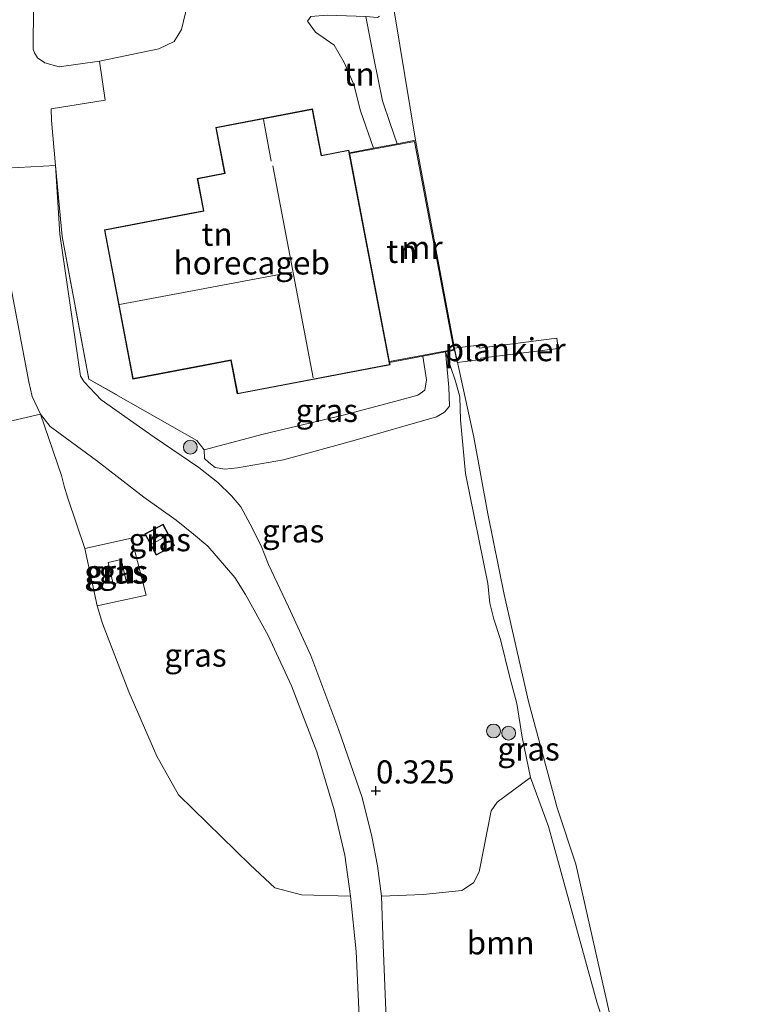
# Model space of a CAD drawing. Units: metres. Extents: x 185750 to 190006, y 499999 to 506251.
# Drawn here: x 186581 to 186659, y 502272 to 502379 of the extents above; entities that cross this region are included whole.
import ezdxf
from ezdxf.enums import TextEntityAlignment as Align

# ---------------------------------------------------------------- set-up
doc = ezdxf.new("R2010")
doc.units = ezdxf.units.M
doc.linetypes.add('IE-TERREINAFSCHEIDING', pattern=[10, 8, -2])
doc.layers.get('0').update_dxf_attribs({"lineweight": 25})
for name, color, linetype, lineweight in [('B-ME-AL-OVERIG-GV-B7', 7, 'BV-GELEIDERAIL', 18), ('B-ME-GR-BOOM-GV-B6', 93, 'Continuous', 18), ('B-ME-GR-BOOM-S-B1', 93, 'Continuous', 18), ('B-ME-GW-HOOGTEPUNT-S-B1', 10, 'Continuous', 25), ('B-ME-GW-KRUINLIJN-L-B1', 93, 'Continuous', 18), ('B-ME-GW-TEENLIJN-L-B1', 93, 'Continuous', 18), ('B-ME-IE-GRASLAND-GV-B6', 93, 'Continuous', 18), ('B-ME-IE-GRONDWERKLIJN-GROND_INGERICHT-GV-B6', 253, 'Continuous', 18), ('B-ME-IE-TERREINAFSCHEIDING-DOORGANG-L-B1', 8, 'IE-TERREINAFSCHEIDING-KUNSTMATIG-OPEN', 18), ('B-ME-IE-TERREINAFSCHEIDING-RASTERHEKWERK-L-B1', 8, 'IE-TERREINAFSCHEIDING', 18), ('B-ME-KG-KADASTRAAL-DAKRAND-L-B1', 13, 'Continuous', 18), ('B-ME-KG-KADASTRAAL-NOKLIJN-L-B1', 13, 'Continuous', 18), ('B-ME-MW-MUUR-GV-B6', 8, 'IE-TERREINAFSCHEIDING-KUNSTMATIG', 18), ('B-ME-OB-WATERLIJN-L-B1', 133, 'OB-WATERLIJN', 18), ('B-ME-OG-BEBOUWING-GV-B6', 173, 'Continuous', 18), ('B-ME-OG-WATER-GV-B6', 153, 'Continuous', 18), ('B-ME-VH-VERH_SOORT-BITUMEN-GV-B6', 8, 'IE-TERREINAFSCHEIDING-NATUURLIJK-HOUTWAL', 18), ('B-ME-VH-VERH_SOORT-ONVERHARD-GV-B6', 8, 'Continuous', 18)]:
    doc.layers.add(name, color=color, linetype=linetype, lineweight=lineweight)
doc.styles.add('NLCS-ISO', font='NLCS-ISO.TTF')
doc.linetypes.add('BV-GELEIDERAIL', pattern='A,10,-3,[108,NLCS.SHX,S=1,R=0,X=0,Y=0],-3', length=16)
doc.linetypes.add('IE-TERREINAFSCHEIDING-KUNSTMATIG', pattern='A,4,[82,NLCS.SHX,S=0.75,R=90,X=0,Y=0],4,-2', length=10)
doc.linetypes.add('IE-TERREINAFSCHEIDING-KUNSTMATIG-OPEN', pattern='A,7,-1.5,[67,NLCS.SHX,S=0.75,R=0,X=0,Y=0],-1.5', length=10)
doc.linetypes.add('IE-TERREINAFSCHEIDING-NATUURLIJK-HOUTWAL', pattern='A,7,-1.5,[67,NLCS.SHX,S=0.75,R=45,X=0,Y=0],-1.5,7,-1.5,[70,NLCS.SHX,S=0.75,R=0,X=0,Y=0],-1.5', length=20)
doc.linetypes.add('OB-WATERLIJN', pattern='A,10,[32,NLCS.SHX,S=2,R=0,X=0,Y=0],-12', length=22)

# ---------------------------------------------------------------- blocks, each defined once
blk = doc.blocks.new('boom')
blk.add_hatch(color=256).paths.add_polyline_path([(-0.75, 0, 1), (0.75, 0, 1)])
blk.add_circle((0, 0), 0.75)
blk = doc.blocks.new('hoogtepunt')
for p, q in [((-0.5, 0), (0.5, 0)), ((0, 0.5), (0, -0.5))]:
    blk.add_line(p, q)

msp = doc.modelspace()

# ---------------------------------------------------------------- linework, layer by layer
at = {"layer": 'B-ME-AL-OVERIG-GV-B7'}
msp.add_polyline3d([(186628, 502341.713, 0.254), (186627.679, 502343.28, 0.268), (186630.346, 502343.62, 0.403), (186630.388, 502343.291, 0.403), (186638.819, 502344.371, 0.403), (186638.962, 502343.257, 0.403), (186630.569, 502342.182, 0.403), (186630.587, 502342.041, 0.403), (186628, 502341.713, 0.254)], dxfattribs=at)
at = {"layer": 'B-ME-GR-BOOM-GV-B6'}
for points in [[(186573.243, 502333.887, 0.907), (186582.887, 502336.143, 1.21), (186585.162, 502329.503, 1.197), (186585.455, 502328.321, 1.197), (186585.849, 502327.035, 1.088), (186587.692, 502321.578, 0.96), (186589.049, 502315.368, 0.96), (186589.628, 502313.459, 0.979), (186592.457, 502306.044, 0.921), (186595.498, 502299.088, 0.877), (186597.855, 502294.907, 0.825), (186605.602, 502287.329, 0.537), (186608.288, 502284.836, 0.492), (186611.148, 502284.084, 0.377), (186616.476, 502283.915, 0.345), (186617.068, 502277.912, 0.345), (186617.417, 502270.893, 0.403)], [(186620.331, 502270.657, 0.403), (186619.999, 502278.644, 0.371), (186619.807, 502283.925, 0.396), (186624.328, 502284.118, 0.327), (186628.535, 502284.527, 0.295), (186629.776, 502285.383, 0.231), (186630.405, 502286.554, 0.167), (186631.716, 502293.149, 0.18), (186632.343, 502294.115, 0.219), (186635.964, 502296.787, 0.238), (186637.905, 502291.472, 0.302), (186643.178, 502272.323, 0.251), (186643.776, 502270.455, 0.224)]]:
    msp.add_polyline3d(points, dxfattribs=at)
at = {"layer": 'B-ME-GW-KRUINLIJN-L-B1'}
for points in [[(186614.685, 502376.12, 0.858), (186612.673, 502377.52, 0.668), (186611.806, 502378.716, 0.572)], [(186618.976, 502364.946, 1.143), (186617.553, 502369.006, 1.082), (186616.821, 502371.825, 1.022), (186615.793, 502374.209, 1.004), (186614.685, 502376.12, 0.858)], [(186600.622, 502332.268, 1.09), (186606.998, 502333.983, 1.109), (186615.684, 502336.029, 1), (186621.391, 502337.547, 0.885), (186623.757, 502338.184, 0.808), (186624.532, 502338.738, 0.821), (186624.7, 502339.864, 0.763), (186624.313, 502342.416, 0.76)], [(186643.776, 502270.455, 0.224), (186643.178, 502272.323, 0.251), (186637.905, 502291.472, 0.302), (186635.964, 502296.787, 0.238), (186635.069, 502301.14, 0.242), (186634.494, 502304.796, 0.233), (186633.691, 502307.761, 0.147), (186632.718, 502311.714, 0.137), (186631.979, 502313.912, 0.137), (186631.563, 502315.669, 0.124), (186631.334, 502317.788, 0.133), (186628.927, 502329.713, 0.201), (186628.378, 502335.522, 0.188), (186628.299, 502338.004, 0.142), (186627.846, 502339.724, 0.183), (186626.767, 502342.878, 0.23)]]:
    msp.add_polyline3d(points, dxfattribs=at)
at = {"layer": 'B-ME-GW-TEENLIJN-L-B1'}
for points in [[(186611.806, 502378.716, 0.572), (186612.156, 502379.209, 0.424), (186613.956, 502379.342, 0.393), (186618.125, 502379.219, 0.361), (186619.386, 502379.09, 0.297), (186619.617, 502379.241, 0.234)], [(186600.622, 502332.268, 1.09), (186600.662, 502331.345, 0.974), (186601.117, 502330.879, 0.936), (186601.828, 502330.357, 0.91), (186602.851, 502330.191, 0.802), (186604.236, 502330.328, 0.808), (186609.218, 502331.189, 0.654), (186616.726, 502333.248, 0.456), (186625.778, 502335.853, 0.328), (186626.655, 502336.354, 0.251), (186627.176, 502337.014, 0.212), (186627.099, 502339.065, 0.289), (186626.767, 502342.878, 0.23)]]:
    msp.add_polyline3d(points, dxfattribs=at)
at = {"layer": 'B-ME-IE-GRASLAND-GV-B6'}
for points in [[(186598.809, 502380.492, 0.563), (186598.161, 502377.783, 0.774), (186597.376, 502376.512, 0.838), (186595.726, 502375.712, 0.883), (186589.303, 502374.357, 0.979), (186584.94, 502373.744, 0.979), (186583.356, 502374.174, 0.96), (186582.595, 502374.747, 0.953), (186582.242, 502375.264, 0.953), (186582.094, 502375.676, 0.928), (186582.214, 502389.614, 0.909)], [(186620.66, 502383.156, -0.2), (186623.489, 502365.796, -0.2), (186621.513, 502365.423, 0.376), (186620.764, 502367.6, 0.583), (186619.949, 502370.085, 0.613), (186618.98, 502374.678, 0.579), (186618.125, 502379.219, 0.361)], [(186599.845, 502333.268, 1.107), (186600.622, 502332.268, 1.09), (186600.662, 502331.345, 0.974), (186601.117, 502330.879, 0.936), (186601.828, 502330.357, 0.91), (186602.851, 502330.191, 0.802), (186604.236, 502330.328, 0.808), (186609.218, 502331.189, 0.654), (186616.726, 502333.248, 0.456), (186625.778, 502335.853, 0.328), (186626.655, 502336.354, 0.251), (186627.176, 502337.014, 0.212), (186627.099, 502339.065, 0.289), (186626.767, 502342.878, 0.23), (186627.846, 502339.724, 0.183), (186628.299, 502338.004, 0.142), (186628.378, 502335.522, 0.188), (186628.927, 502329.713, 0.201), (186631.334, 502317.788, 0.133), (186631.563, 502315.669, 0.124), (186631.979, 502313.912, 0.137), (186632.718, 502311.714, 0.137), (186633.691, 502307.761, 0.147), (186634.494, 502304.796, 0.233), (186635.069, 502301.14, 0.242), (186635.964, 502296.787, 0.238), (186632.343, 502294.115, 0.219), (186631.716, 502293.149, 0.18), (186630.405, 502286.554, 0.167), (186629.776, 502285.383, 0.231), (186628.535, 502284.527, 0.295), (186624.328, 502284.118, 0.327), (186619.807, 502283.925, 0.396), (186619.387, 502287.211, 0.396), (186618.76, 502290.396, 0.351), (186617.736, 502294.611, 0.358), (186615.212, 502301.919, 0.339), (186612.186, 502310.003, 0.3), (186609.74, 502315.26, 0.364), (186607.593, 502319.848, 0.428), (186606.797, 502321.856, 0.473), (186605.597, 502324.229, 0.505), (186604.595, 502326.086, 0.588), (186603.584, 502327.277, 0.672), (186602.116, 502328.73, 0.761), (186600.035, 502330.345, 0.928), (186595.207, 502333.633, 1.158), (186589.466, 502337.701, 1.203), (186587.645, 502339.641, 1.184), (186587.242, 502340.26, 1.171), (186584.991, 502355.622, 1.299), (186584.538, 502363.052, 1.107), (186585.256, 502355.383, 1.287), (186588.14, 502339.921, 1.171), (186599.845, 502333.268, 1.107)], [(186600.622, 502332.268, 1.09), (186606.998, 502333.983, 1.109), (186615.684, 502336.029, 1), (186621.391, 502337.547, 0.885), (186623.757, 502338.184, 0.808), (186624.532, 502338.738, 0.821), (186624.7, 502339.864, 0.763), (186624.313, 502342.416, 0.76), (186626.767, 502342.878, 0.23), (186627.099, 502339.065, 0.289), (186627.176, 502337.014, 0.212), (186626.655, 502336.354, 0.251), (186625.778, 502335.853, 0.328), (186616.726, 502333.248, 0.456), (186609.218, 502331.189, 0.654), (186604.236, 502330.328, 0.808), (186602.851, 502330.191, 0.802), (186601.828, 502330.357, 0.91), (186601.117, 502330.879, 0.936), (186600.662, 502331.345, 0.974), (186600.622, 502332.268, 1.09)], [(186643.776, 502270.455, 0.224), (186643.178, 502272.323, 0.251), (186637.905, 502291.472, 0.302), (186635.964, 502296.787, 0.238), (186635.069, 502301.14, 0.242), (186634.494, 502304.796, 0.233), (186633.691, 502307.761, 0.147), (186632.718, 502311.714, 0.137), (186631.979, 502313.912, 0.137), (186631.563, 502315.669, 0.124), (186631.334, 502317.788, 0.133), (186628.927, 502329.713, 0.201), (186628.378, 502335.522, 0.188), (186628.299, 502338.004, 0.142), (186627.846, 502339.724, 0.183), (186626.767, 502342.878, 0.23), (186627.771, 502343.067, -0.2), (186629.809, 502333.646, -0.2), (186631.348, 502325.326, -0.2), (186633.111, 502316.593, -0.2), (186635.75, 502305.02, -0.2), (186638.855, 502293.488, -0.2), (186640.878, 502287.397, -0.2), (186644.726, 502270.291, -0.2)], [(186616.476, 502283.915, 0.345), (186611.148, 502284.084, 0.377), (186608.288, 502284.836, 0.492), (186605.602, 502287.329, 0.537), (186597.855, 502294.907, 0.825), (186595.498, 502299.088, 0.877), (186592.457, 502306.044, 0.921), (186589.628, 502313.459, 0.979), (186589.049, 502315.368, 0.96), (186593.181, 502316.271, 0.713), (186594.336, 502316.523, 0.644), (186592.762, 502322.686, 0.778), (186587.692, 502321.578, 0.96), (186585.849, 502327.035, 1.088), (186585.455, 502328.321, 1.197), (186585.162, 502329.503, 1.197), (186582.887, 502336.143, 1.21), (186583.946, 502334.797, 1.19), (186588.974, 502331.096, 1.114), (186594.102, 502327.138, 0.953), (186597.607, 502324.635, 0.793), (186599.484, 502323.125, 0.704), (186601.006, 502321.825, 0.64), (186603.937, 502318.458, 0.441), (186605.092, 502316.599, 0.403), (186607.549, 502312.161, 0.403), (186610.095, 502306.697, 0.351), (186612.825, 502299.54, 0.313), (186614.695, 502293.265, 0.281), (186615.865, 502288.381, 0.332), (186616.476, 502283.915, 0.345)], [(186596.171, 502324.209, 0.643), (186594.207, 502323.155, 0.643), (186595.444, 502320.852, 0.643), (186597.408, 502321.906, 0.643), (186596.171, 502324.209, 0.643)], [(186594.336, 502316.523, 0.644), (186593.181, 502316.271, 0.713), (186589.049, 502315.368, 0.96), (186587.692, 502321.578, 0.96), (186592.762, 502322.686, 0.778), (186594.336, 502316.523, 0.644)], [(186590.757, 502317.737, 1.038), (186592.185, 502318.064, 1.038), (186591.652, 502320.391, 1.038), (186590.224, 502320.064, 1.038), (186590.757, 502317.737, 1.038)]]:
    msp.add_polyline3d(points, dxfattribs=at)
at = {"layer": 'B-ME-IE-GRONDWERKLIJN-GROND_INGERICHT-GV-B6'}
for points in [[(186612.156, 502379.209, 0.424), (186611.806, 502378.716, 0.572), (186612.673, 502377.52, 0.668), (186614.685, 502376.12, 0.858), (186615.793, 502374.209, 1.004), (186616.821, 502371.825, 1.022), (186617.553, 502369.006, 1.082), (186618.976, 502364.946, 1.143), (186616.352, 502364.451, 1.351), (186616.298, 502364.734, 1.3), (186613.327, 502364.166, 1.3), (186612.366, 502369.19, 1.177), (186601.875, 502367.182, 1.359), (186602.823, 502362.232, 1.359), (186599.864, 502361.666, 1.359), (186600.537, 502358.148, 1.359), (186598.996, 502357.853, 1.462), (186589.82, 502356.097, 1.359), (186592.915, 502339.928, 1.359), (186599.753, 502341.237, 1.312), (186603.517, 502341.957, 1.359), (186604.213, 502338.325, 1.267), (186619.986, 502341.344, 1.085), (186620.746, 502341.49, 1.085), (186620.699, 502341.735, 1.068), (186624.313, 502342.416, 0.76), (186624.7, 502339.864, 0.763), (186624.532, 502338.738, 0.821), (186623.757, 502338.184, 0.808), (186621.391, 502337.547, 0.885), (186615.684, 502336.029, 1), (186606.998, 502333.983, 1.109), (186600.622, 502332.268, 1.09), (186599.845, 502333.268, 1.107), (186588.14, 502339.921, 1.171), (186585.256, 502355.383, 1.287), (186584.538, 502363.052, 1.107), (186584.079, 502367.953, 0.992), (186584.064, 502369.194, 0.998), (186589.918, 502370.147, 1.011), (186589.303, 502374.357, 0.979), (186595.726, 502375.712, 0.883), (186597.376, 502376.512, 0.838), (186598.161, 502377.783, 0.774), (186598.809, 502380.492, 0.563)], [(186618.125, 502379.219, 0.361), (186618.98, 502374.678, 0.579), (186619.949, 502370.085, 0.613), (186620.764, 502367.6, 0.583), (186621.513, 502365.423, 0.376), (186618.976, 502364.946, 1.143), (186617.553, 502369.006, 1.082), (186616.821, 502371.825, 1.022), (186615.793, 502374.209, 1.004), (186614.685, 502376.12, 0.858), (186612.673, 502377.52, 0.668), (186611.806, 502378.716, 0.572), (186612.156, 502379.209, 0.424), (186613.956, 502379.342, 0.393), (186618.125, 502379.219, 0.361)], [(186620.681, 502341.833, 1.355), (186620.662, 502341.932, 1.355), (186616.39, 502364.255, 1.355), (186616.371, 502364.353, 1.355), (186623.409, 502365.679, 1.355), (186627.654, 502343.147, 1.355), (186620.681, 502341.833, 1.355)]]:
    msp.add_polyline3d(points, dxfattribs=at)
at = {"layer": 'B-ME-IE-TERREINAFSCHEIDING-DOORGANG-L-B1'}
msp.add_line((186594.336, 502316.523, 0.644), (186593.181, 502316.271, 0.713), dxfattribs=at)
at = {"layer": 'B-ME-IE-TERREINAFSCHEIDING-RASTERHEKWERK-L-B1'}
msp.add_line((186592.762, 502322.686, 0.778), (186594.336, 502316.523, 0.644), dxfattribs=at)
for points in [[(186599.845, 502333.268, 1.107), (186588.14, 502339.921, 1.171), (186585.256, 502355.383, 1.287), (186584.538, 502363.052, 1.107), (186584.079, 502367.953, 0.992)], [(186593.181, 502316.271, 0.713), (186589.049, 502315.368, 0.96), (186587.692, 502321.578, 0.96), (186592.762, 502322.686, 0.778)]]:
    msp.add_polyline3d(points, dxfattribs=at)
at = {"layer": 'B-ME-KG-KADASTRAAL-DAKRAND-L-B1'}
for points in [[(186620.688, 502341.529, 4.965), (186604.252, 502338.384, 4.857), (186603.557, 502342.016, 4.873), (186592.954, 502339.987, 4.965), (186589.879, 502356.057, 4.965), (186600.596, 502358.108, 4.965), (186599.922, 502361.626, 4.965), (186602.881, 502362.192, 6.272), (186601.934, 502367.142, 4.782), (186612.326, 502369.131, 4.86), (186613.288, 502364.107, 6.294), (186616.258, 502364.676, 4.965), (186620.688, 502341.529, 4.965)], [(186596.15, 502324.142, 1.861), (186597.34, 502321.927, 1.861), (186595.464, 502320.919, 1.861), (186594.275, 502323.134, 1.861), (186596.15, 502324.142, 1.861)]]:
    msp.add_polyline3d(points, dxfattribs=at)
at = {"layer": 'B-ME-KG-KADASTRAAL-NOKLIJN-L-B1'}
for p, q in [((186607.056, 502368.04, 7.446), (186607.89, 502363.536, 7.446)), ((186612.422, 502340.074, 8.791), (186608.071, 502363.019, 8.791)), ((186591.454, 502348.01, 8.791), (186610.129, 502351.524, 8.791)), ((186594.877, 502322.025, 2.051), (186596.697, 502323.019, 2.051))]:
    msp.add_line(p, q, dxfattribs=at)
at = {"layer": 'B-ME-MW-MUUR-GV-B6'}
msp.add_polyline3d([(186627.771, 502343.067, -0.2), (186626.767, 502342.878, 0.23), (186624.313, 502342.416, 0.76), (186620.699, 502341.735, 1.068), (186620.681, 502341.833, 1.355), (186627.654, 502343.147, 1.355), (186623.409, 502365.679, 1.355), (186616.371, 502364.353, 1.355), (186616.352, 502364.451, 1.351), (186618.976, 502364.946, 1.143), (186621.513, 502365.423, 0.376), (186623.489, 502365.796, -0.2), (186627.771, 502343.067, -0.2)], dxfattribs=at)
at = {"layer": 'B-ME-OB-WATERLIJN-L-B1'}
msp.add_line((186623.489, 502365.796, -0.2), (186627.771, 502343.067, -0.2), dxfattribs=at)
for points in [[(186623.489, 502365.796, -0.2), (186620.66, 502383.156, -0.2), (186616.582, 502403.822, -0.2), (186613.79, 502414.119, -0.2), (186611.396, 502419.759, -0.2), (186609.772, 502424.887, -0.2), (186608.948, 502432.013, -0.2), (186607.237, 502452.331, -0.2), (186607.41, 502458.897, -0.2), (186608.294, 502463.994, -0.2), (186610.041, 502468.807, -0.2), (186610.289, 502470.446, -0.2), (186610.324, 502471.455, -0.2)], [(186659.323, 502174.955, -0.2), (186657.062, 502177.207, -0.2), (186655.23, 502179.031, -0.2), (186652.952, 502182.936, -0.2), (186651.004, 502187.703, -0.2), (186644.523, 502209.494, -0.2), (186641.42, 502220.433, -0.2), (186640, 502231.033, -0.2), (186638.472, 502243.959, -0.2), (186638.002, 502250.214, -0.2), (186638.233, 502254.179, -0.2), (186638.907, 502257.044, -0.2), (186640.593, 502260.627, -0.2), (186642.411, 502263.797, -0.2), (186644.321, 502267.058, -0.2), (186644.726, 502270.291, -0.2), (186640.878, 502287.397, -0.2), (186638.855, 502293.488, -0.2), (186635.75, 502305.02, -0.2), (186633.111, 502316.593, -0.2), (186631.348, 502325.326, -0.2), (186629.809, 502333.646, -0.2), (186627.771, 502343.067, -0.2)]]:
    msp.add_polyline3d(points, dxfattribs=at)
at = {"layer": 'B-ME-OG-BEBOUWING-GV-B6'}
for points in [[(186613.327, 502364.166, 1.3), (186616.298, 502364.734, 1.3), (186616.352, 502364.451, 1.351), (186616.371, 502364.353, 1.355), (186616.39, 502364.255, 1.355), (186620.662, 502341.932, 1.355), (186620.681, 502341.833, 1.355), (186620.699, 502341.735, 1.068), (186620.746, 502341.49, 1.085), (186619.986, 502341.344, 1.085), (186604.213, 502338.325, 1.267), (186603.517, 502341.957, 1.359), (186599.753, 502341.237, 1.312), (186592.915, 502339.928, 1.359), (186589.82, 502356.097, 1.359), (186598.996, 502357.853, 1.462), (186600.537, 502358.148, 1.359), (186599.864, 502361.666, 1.359), (186602.823, 502362.232, 1.359), (186601.875, 502367.182, 1.359), (186612.366, 502369.19, 1.177), (186613.327, 502364.166, 1.3)], [(186596.171, 502324.209, 0.643), (186597.408, 502321.906, 0.643), (186595.444, 502320.852, 0.643), (186594.207, 502323.155, 0.643), (186596.171, 502324.209, 0.643)], [(186590.757, 502317.737, 1.038), (186590.224, 502320.064, 1.038), (186591.652, 502320.391, 1.038), (186592.185, 502318.064, 1.038), (186590.757, 502317.737, 1.038)]]:
    msp.add_polyline3d(points, dxfattribs=at)
at = {"layer": 'B-ME-OG-WATER-GV-B6'}
msp.add_polyline3d([(186644.726, 502270.291, -0.2), (186640.878, 502287.397, -0.2), (186638.855, 502293.488, -0.2), (186635.75, 502305.02, -0.2), (186633.111, 502316.593, -0.2), (186631.348, 502325.326, -0.2), (186629.809, 502333.646, -0.2), (186627.771, 502343.067, -0.2), (186623.489, 502365.796, -0.2), (186620.66, 502383.156, -0.2)], dxfattribs=at)
at = {"layer": 'B-ME-VH-VERH_SOORT-BITUMEN-GV-B6'}
msp.add_polyline3d([(186582.214, 502389.614, 0.909), (186582.094, 502375.676, 0.928), (186582.242, 502375.264, 0.953), (186582.595, 502374.747, 0.953), (186583.356, 502374.174, 0.96), (186584.94, 502373.744, 0.979), (186589.303, 502374.357, 0.979), (186589.918, 502370.147, 1.011), (186584.064, 502369.194, 0.998), (186584.079, 502367.953, 0.992), (186584.538, 502363.052, 1.107), (186577.826, 502362.701, 1.072), (186578.257, 502368.538, 1.092), (186578.691, 502374.067, 1.069), (186578.819, 502380.267, 1.024)], dxfattribs=at)
at = {"layer": 'B-ME-VH-VERH_SOORT-ONVERHARD-GV-B6'}
for points in [[(186577.826, 502362.701, 1.072), (186584.538, 502363.052, 1.107), (186584.991, 502355.622, 1.299), (186587.242, 502340.26, 1.171), (186587.645, 502339.641, 1.184), (186589.466, 502337.701, 1.203), (186595.207, 502333.633, 1.158), (186600.035, 502330.345, 0.928), (186602.116, 502328.73, 0.761), (186603.584, 502327.277, 0.672), (186604.595, 502326.086, 0.588), (186605.597, 502324.229, 0.505), (186606.797, 502321.856, 0.473), (186607.593, 502319.848, 0.428), (186609.74, 502315.26, 0.364), (186612.186, 502310.003, 0.3), (186615.212, 502301.919, 0.339), (186617.736, 502294.611, 0.358), (186618.76, 502290.396, 0.351), (186619.387, 502287.211, 0.396), (186619.807, 502283.925, 0.396)], [(186582.887, 502336.143, 1.21), (186573.243, 502333.887, 0.907), (186569.324, 502354.192, 1.063), (186578.803, 502355.814, 1.151), (186579.53, 502350.687, 1.21), (186581.649, 502339.643, 1.203), (186581.988, 502338.05, 1.158), (186582.887, 502336.143, 1.21)], [(186617.417, 502270.893, 0.403), (186617.068, 502277.912, 0.345), (186616.476, 502283.915, 0.345), (186615.865, 502288.381, 0.332), (186614.695, 502293.265, 0.281), (186612.825, 502299.54, 0.313), (186610.095, 502306.697, 0.351), (186607.549, 502312.161, 0.403), (186605.092, 502316.599, 0.403), (186603.937, 502318.458, 0.441), (186601.006, 502321.825, 0.64), (186599.484, 502323.125, 0.704), (186597.607, 502324.635, 0.793), (186594.102, 502327.138, 0.953), (186588.974, 502331.096, 1.114), (186583.946, 502334.797, 1.19), (186582.887, 502336.143, 1.21), (186581.988, 502338.05, 1.158), (186581.649, 502339.643, 1.203), (186579.53, 502350.687, 1.21)], [(186619.807, 502283.925, 0.396), (186619.999, 502278.644, 0.371), (186620.331, 502270.657, 0.403)]]:
    msp.add_polyline3d(points, dxfattribs=at)

# ---------------------------------------------------------------- block references
at = {"layer": 'B-ME-GR-BOOM-S-B1', "rotation": 90}
for p in [(186599.124, 502332.557, 1.031), (186631.953, 502301.812, 0.186), (186633.59, 502301.587, 0.211)]:
    msp.add_blockref('boom', p, dxfattribs=at)
at = {"layer": 'B-ME-GW-HOOGTEPUNT-S-B1', "rotation": 90}
msp.add_blockref('hoogtepunt', (186619.222, 502295.348, 0.325), dxfattribs=at)
msp.add_blockref('hoogtepunt', (186619.222, 502295.348, 0.325), dxfattribs=at)

# ---------------------------------------------------------------- texts
at = {"layer": 'B-ME-AL-OVERIG-GV-B7', "ltscale": 0.2, "style": 'NLCS-ISO'}
msp.add_text('plankier', height=2.5, dxfattribs=at).set_placement((186633.2092, 502343.122), align=Align.MIDDLE_CENTER)
at = {"layer": 'B-ME-GR-BOOM-GV-B6', "ltscale": 0.2, "style": 'NLCS-ISO'}
msp.add_text('bmn', height=2.5, dxfattribs=at).set_placement((186632.7157, 502278.8674), align=Align.MIDDLE_CENTER)
at = {"layer": 'B-ME-GW-HOOGTEPUNT-S-B1', "ltscale": 0.2, "style": 'NLCS-ISO'}
msp.add_text('0.325', height=2.5, dxfattribs=at).set_placement((186619.222, 502295.348, 0.325), align=Align.BOTTOM_LEFT)
msp.add_text('0.325', height=2.5, dxfattribs=at).set_placement((186619.222, 502295.348, 0.325), align=Align.BOTTOM_LEFT)
at = {"layer": 'B-ME-IE-GRASLAND-GV-B6', "ltscale": 0.2, "style": 'NLCS-ISO'}
for p in [(186613.899, 502336.5345), (186610.251, 502323.4885), (186595.8075, 502322.5305), (186591.2045, 502319.064), (186591.014, 502319.027), (186599.6815, 502310.029), (186635.7465, 502299.8635)]:
    msp.add_text('gras', height=2.5, dxfattribs=at).set_placement(p, align=Align.MIDDLE_CENTER)
at = {"layer": 'B-ME-IE-GRONDWERKLIJN-GROND_INGERICHT-GV-B6', "ltscale": 0.2, "style": 'NLCS-ISO'}
for p in [(186617.4166, 502372.9692), (186602.0237, 502355.6203), (186622.0264, 502353.7654)]:
    msp.add_text('tn', height=2.5, dxfattribs=at).set_placement(p, align=Align.MIDDLE_CENTER)
at = {"layer": 'B-ME-MW-MUUR-GV-B6', "ltscale": 0.2, "style": 'NLCS-ISO'}
msp.add_text('mr', height=2.5, dxfattribs=at).set_placement((186624.2073, 502354.1842), align=Align.MIDDLE_CENTER)
at = {"layer": 'B-ME-OG-BEBOUWING-GV-B6', "ltscale": 0.2, "style": 'NLCS-ISO'}
for s, p in [('horecageb', (186605.7782, 502352.512)), ('h', (186595.8075, 502322.5305)), ('gh', (186591.2045, 502319.064))]:
    msp.add_text(s, height=2.5, dxfattribs=at).set_placement(p, align=Align.MIDDLE_CENTER)

doc.saveas('drawing.dxf')
